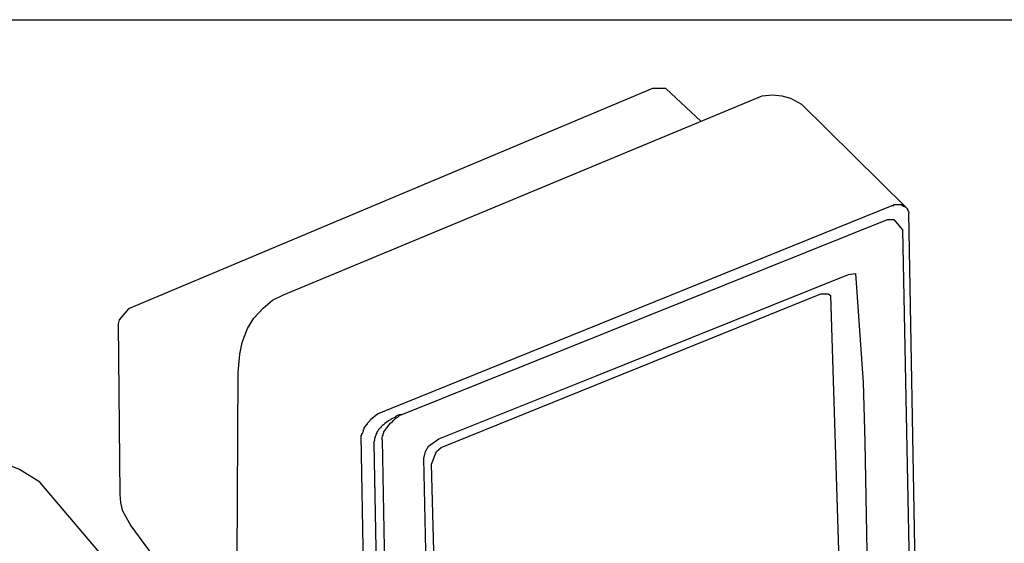
# Model space of a CAD drawing. Extents: x 13 to 270, y 15 to 202.
# Drawn here: x 38 to 64, y 164 to 178 of the extents above; entities that cross this region are included whole.
import ezdxf

# ---------------------------------------------------------------- set-up
doc = ezdxf.new("R2010")
doc.units = 0
doc.header["$MEASUREMENT"] = 0
doc.layers.add('FOREGROUND', color=160, linetype='CONTINUOUS')

msp = doc.modelspace()

# ---------------------------------------------------------------- linework, layer by layer
at = {"layer": 'FOREGROUND', "color": 7}
for p, q in [((61.263, 161.232), (61.055, 172.48)), ((47.608, 167.146), (60.495, 172.314)), ((60.889, 172.044), (61.097, 161.377)), ((52.754, 168.163), (54.29, 168.786)), ((59.852, 167.997), (59.893, 166.42)), ((46.757, 155.505), (46.55, 166.586)), ((47.11, 166.483), (47.297, 155.899)), ((46.882, 166.379), (47.09, 155.899)), ((48.272, 162.934), (48.21, 165.984))]:
    msp.add_line(p, q, dxfattribs=at)
for points in [[(48.355, 142.162), (35.365, 142.162), (35.365, 177.605), (78.86, 177.605), (78.86, 142.12), (56.926, 142.12)], [(55.556, 174.907), (54.622, 175.779), (54.27, 175.779), (40.387, 169.948), (40.138, 169.658), (40.117, 169.554), (40.159, 165.03), (40.179, 164.822), (40.221, 164.615), (40.449, 164.2), (43.25, 160.402)], [(44.496, 170.321), (57.175, 175.593), (57.445, 175.613), (57.693, 175.593), (57.922, 175.53), (58.212, 175.364), (60.993, 172.625)], [(60.495, 172.314), (60.661, 172.314), (60.889, 172.044)], [(54.29, 168.786), (59.457, 170.861), (59.644, 170.882), (59.852, 167.997)], [(46.799, 155.36), (43.665, 158.244), (43.499, 158.493), (43.416, 158.701), (43.292, 159.282), (43.271, 159.551), (43.25, 160.008), (43.292, 168.267), (43.334, 168.744), (43.396, 169.056), (43.541, 169.429), (43.707, 169.699), (43.956, 169.969), (44.205, 170.176), (44.496, 170.321)], [(48.21, 165.984), (48.252, 166.171), (48.334, 166.316), (48.604, 166.503), (52.754, 168.163)], [(59.893, 166.42), (59.976, 162.062), (59.872, 161.834), (55.369, 159.883)]]:
    msp.add_lwpolyline(points, dxfattribs=at)
msp.add_lwpolyline([(48.417, 165.839), (48.542, 166.171), (48.666, 166.275), (58.731, 170.342), (58.918, 170.342), (58.98, 170.301), (59.229, 162.415), (59.209, 162.312), (59.125, 162.187), (48.916, 157.933), (48.625, 157.974)], close=True, dxfattribs=at)
for points, knots in [([(46.55, 166.586), (46.564, 166.6), (46.571, 166.621), (46.571, 166.649), (46.584, 166.662), (46.598, 166.683), (46.612, 166.711), (46.612, 166.724), (46.612, 166.738), (46.612, 166.752), (46.626, 166.766), (46.633, 166.78), (46.633, 166.794), (46.633, 166.794), (46.633, 166.794), (46.633, 166.794), (46.709, 166.898), (46.716, 166.898), (46.716, 166.898), (46.716, 166.911), (46.716, 166.918), (46.716, 166.918), (46.73, 166.932), (46.743, 166.946), (46.757, 166.96), (46.771, 166.973), (46.785, 166.994), (46.799, 167.022), (46.799, 167.022), (46.799, 167.022), (46.799, 167.022), (46.799, 167.022), (46.799, 167.022), (46.799, 167.022), (46.799, 167.022), (46.986, 167.167), (46.986, 167.167), (46.986, 167.167), (60.62, 172.687), (60.62, 172.687)], [0, 0, 0, 0, 1, 1, 1, 2, 2, 2, 3, 3, 3, 4, 4, 4, 5, 5, 5, 6, 6, 6, 7, 7, 7, 8, 8, 8, 9, 9, 9, 10, 10, 10, 11, 11, 11, 12, 12, 12, 13, 13, 13, 13]), ([(60.62, 172.687), (60.62, 172.687), (60.626, 172.687), (60.64, 172.687), (60.64, 172.687), (60.64, 172.687), (60.64, 172.687), (60.64, 172.687), (60.64, 172.687), (60.64, 172.687), (60.654, 172.687), (60.661, 172.687), (60.661, 172.687), (60.661, 172.701), (60.661, 172.708), (60.661, 172.708), (60.703, 172.708), (60.703, 172.708), (60.703, 172.708), (60.703, 172.708), (60.703, 172.708), (60.703, 172.708), (60.716, 172.708), (60.723, 172.708), (60.723, 172.708), (60.723, 172.708), (60.73, 172.708), (60.744, 172.708), (60.744, 172.708), (60.744, 172.708), (60.744, 172.708), (60.758, 172.708), (60.765, 172.708), (60.765, 172.708), (60.785, 172.708), (60.785, 172.708), (60.785, 172.708), (60.799, 172.708), (60.806, 172.708), (60.806, 172.708), (60.806, 172.708), (60.806, 172.708), (60.806, 172.708), (60.82, 172.708), (60.827, 172.708), (60.827, 172.708), (60.827, 172.708), (60.827, 172.708), (60.827, 172.708), (60.827, 172.708), (60.834, 172.708), (60.848, 172.708), (60.848, 172.708), (60.848, 172.708), (60.848, 172.708), (60.848, 172.708), (60.848, 172.708), (60.848, 172.708), (60.848, 172.708), (60.848, 172.708), (60.848, 172.708), (60.848, 172.708), (60.848, 172.708), (60.848, 172.708), (60.848, 172.708), (60.848, 172.708), (60.848, 172.708), (60.862, 172.708), (60.868, 172.708), (60.868, 172.708), (60.868, 172.708), (60.868, 172.708), (60.868, 172.708), (60.868, 172.708), (60.868, 172.708), (60.868, 172.708), (60.868, 172.708), (60.868, 172.708), (60.868, 172.708), (60.868, 172.708), (60.868, 172.701), (60.868, 172.687), (60.868, 172.687), (60.868, 172.687), (60.868, 172.687), (60.868, 172.687), (60.875, 172.687), (60.889, 172.687), (60.889, 172.687), (60.889, 172.687), (60.889, 172.687), (60.889, 172.687), (60.889, 172.687), (60.889, 172.687), (60.91, 172.666), (60.91, 172.666), (60.91, 172.666), (60.91, 172.666), (60.917, 172.666), (60.931, 172.666), (60.931, 172.666), (60.938, 172.666), (60.951, 172.666), (60.951, 172.666), (60.951, 172.66), (60.951, 172.646), (60.951, 172.646), (60.951, 172.646), (60.951, 172.646), (60.965, 172.646), (60.972, 172.646), (60.972, 172.646), (60.972, 172.646), (60.972, 172.646), (60.972, 172.646), (60.972, 172.646), (60.972, 172.646), (60.972, 172.646), (60.986, 172.632), (60.993, 172.625), (60.993, 172.625), (60.993, 172.625), (60.993, 172.625), (60.993, 172.625), (60.993, 172.625), (60.993, 172.625), (60.993, 172.625), (60.993, 172.625), (60.993, 172.625), (60.993, 172.625), (60.993, 172.625), (60.993, 172.625), (60.993, 172.625), (60.993, 172.625), (60.993, 172.625), (60.993, 172.625), (61.007, 172.625), (61.014, 172.618), (61.014, 172.604), (61.014, 172.604), (61.014, 172.604), (61.014, 172.604), (61.014, 172.604), (61.014, 172.604), (61.014, 172.604), (61.014, 172.59), (61.014, 172.583), (61.014, 172.583), (61.027, 172.583), (61.035, 172.577), (61.035, 172.563), (61.035, 172.563), (61.035, 172.563), (61.035, 172.563), (61.035, 172.563), (61.035, 172.556), (61.035, 172.542), (61.035, 172.542), (61.035, 172.542), (61.035, 172.542), (61.055, 172.521), (61.055, 172.521), (61.055, 172.521), (61.055, 172.507), (61.055, 172.5), (61.055, 172.5), (61.055, 172.5), (61.055, 172.5), (61.055, 172.5), (61.055, 172.487), (61.055, 172.48), (61.055, 172.48)], [0, 0, 0, 0, 1, 1, 1, 2, 2, 2, 3, 3, 3, 4, 4, 4, 5, 5, 5, 6, 6, 6, 7, 7, 7, 8, 8, 8, 9, 9, 9, 10, 10, 10, 11, 11, 11, 12, 12, 12, 13, 13, 13, 14, 14, 14, 15, 15, 15, 16, 16, 16, 17, 17, 17, 18, 18, 18, 19, 19, 19, 20, 20, 20, 21, 21, 21, 22, 22, 22, 23, 23, 23, 24, 24, 24, 25, 25, 25, 26, 26, 26, 27, 27, 27, 28, 28, 28, 29, 29, 29, 30, 30, 30, 31, 31, 31, 32, 32, 32, 33, 33, 33, 34, 34, 34, 35, 35, 35, 36, 36, 36, 37, 37, 37, 38, 38, 38, 39, 39, 39, 40, 40, 40, 41, 41, 41, 42, 42, 42, 43, 43, 43, 44, 44, 44, 45, 45, 45, 46, 46, 46, 47, 47, 47, 48, 48, 48, 49, 49, 49, 50, 50, 50, 51, 51, 51, 52, 52, 52, 53, 53, 53, 54, 54, 54, 55, 55, 55, 56, 56, 56, 57, 57, 57, 57]), ([(47.608, 167.146), (47.581, 167.146), (47.546, 167.14), (47.504, 167.126), (47.504, 167.126), (47.504, 167.126), (47.504, 167.126), (47.477, 167.098), (47.449, 167.077), (47.421, 167.064), (47.394, 167.05), (47.366, 167.036), (47.339, 167.022), (47.325, 167.008), (47.304, 166.994), (47.276, 166.981), (47.276, 166.981), (47.214, 166.939), (47.214, 166.939), (47.152, 166.898), (47.152, 166.891), (47.152, 166.877), (47.138, 166.877), (47.131, 166.877), (47.131, 166.877), (47.131, 166.863), (47.124, 166.856), (47.11, 166.856), (47.096, 166.842), (47.09, 166.835), (47.09, 166.835), (47.075, 166.822), (47.069, 166.808), (47.069, 166.794), (47.055, 166.794), (47.041, 166.787), (47.027, 166.773), (47.027, 166.773), (47.027, 166.773), (47.027, 166.773), (47.027, 166.759), (47.02, 166.752), (47.006, 166.752), (47.006, 166.738), (47, 166.724), (46.986, 166.711), (46.986, 166.697), (46.979, 166.69), (46.965, 166.69), (46.965, 166.676), (46.965, 166.662), (46.965, 166.649), (46.951, 166.649), (46.944, 166.649), (46.944, 166.649), (46.944, 166.634), (46.944, 166.628), (46.944, 166.628), (46.944, 166.614), (46.937, 166.593), (46.923, 166.565), (46.923, 166.552), (46.916, 166.538), (46.903, 166.524), (46.903, 166.51), (46.903, 166.496), (46.903, 166.483), (46.903, 166.483), (46.903, 166.475), (46.903, 166.462), (46.903, 166.448), (46.896, 166.434), (46.882, 166.42), (46.882, 166.42), (46.882, 166.42), (46.882, 166.42), (46.882, 166.406), (46.882, 166.392), (46.882, 166.379)], [0, 0, 0, 0, 1, 1, 1, 2, 2, 2, 3, 3, 3, 4, 4, 4, 5, 5, 5, 6, 6, 6, 7, 7, 7, 8, 8, 8, 9, 9, 9, 10, 10, 10, 11, 11, 11, 12, 12, 12, 13, 13, 13, 14, 14, 14, 15, 15, 15, 16, 16, 16, 17, 17, 17, 18, 18, 18, 19, 19, 19, 20, 20, 20, 21, 21, 21, 22, 22, 22, 23, 23, 23, 24, 24, 24, 25, 25, 25, 26, 26, 26, 26]), ([(47.11, 166.483), (47.11, 166.496), (47.11, 166.517), (47.11, 166.545), (47.11, 166.572), (47.117, 166.593), (47.131, 166.607), (47.131, 166.621), (47.131, 166.635), (47.131, 166.649), (47.145, 166.662), (47.152, 166.676), (47.152, 166.69), (47.152, 166.69), (47.234, 166.794), (47.234, 166.794), (47.339, 166.932), (47.339, 166.939), (47.339, 166.939), (47.339, 166.939), (47.339, 166.939), (47.339, 166.939), (47.339, 166.939), (47.345, 166.939), (47.359, 166.939), (47.359, 166.939), (47.359, 166.939), (47.359, 166.939), (47.456, 167.036), (47.47, 167.05), (47.484, 167.064), (47.498, 167.064), (47.511, 167.071), (47.525, 167.084), (47.539, 167.098), (47.553, 167.112), (47.567, 167.126), (47.581, 167.14), (47.594, 167.146), (47.608, 167.146), (47.608, 167.146), (47.608, 167.146), (47.608, 167.146)], [0, 0, 0, 0, 1, 1, 1, 2, 2, 2, 3, 3, 3, 4, 4, 4, 5, 5, 5, 6, 6, 6, 7, 7, 7, 8, 8, 8, 9, 9, 9, 10, 10, 10, 11, 11, 11, 12, 12, 12, 13, 13, 13, 14, 14, 14, 14]), ([(39.972, 163.079), (39.972, 163.079), (38.042, 165.362), (38.042, 165.362), (38.042, 165.362), (37.502, 165.694), (37.502, 165.694), (37.502, 165.694), (36.734, 166.005), (36.734, 166.005), (36.734, 166.005), (36.07, 166.233), (36.07, 166.233), (36.07, 166.233), (35.199, 166.233), (35.199, 166.233), (35.199, 166.233), (30.239, 166.233), (30.239, 166.233), (30.239, 166.233), (27.334, 166.233), (27.334, 166.233), (26.482, 166.22), (25.686, 165.822), (25.176, 165.154), (25.176, 165.154), (25.176, 165.154), (25.176, 165.154), (24.665, 164.473), (24.497, 163.593), (24.719, 162.768), (24.719, 162.768), (24.719, 162.768), (24.719, 162.768), (24.719, 162.768), (24.668, 76.344), (24.668, 76.344), (24.779, 75.38), (25.371, 73.158), (25.757, 72.249), (25.757, 72.249), (25.757, 72.249), (25.757, 72.249), (26.142, 71.341), (26.652, 70.495), (27.272, 69.738), (27.272, 69.738), (27.272, 69.738), (27.272, 69.738), (27.272, 69.738), (40.221, 57.993), (40.221, 57.993), (40.221, 57.993), (40.947, 57.64), (40.947, 57.64), (40.947, 57.64), (41.59, 57.599), (41.59, 57.599), (41.59, 57.599), (42.483, 57.806), (42.483, 57.806), (42.483, 57.806), (44.205, 58.615), (44.205, 58.615), (44.205, 58.615), (61.823, 65.733), (61.823, 65.733)], [0, 0, 0, 0, 1, 1, 1, 2, 2, 2, 3, 3, 3, 4, 4, 4, 5, 5, 5, 6, 6, 6, 7, 7, 7, 8, 8, 8, 9, 9, 9, 10, 10, 10, 11, 11, 11, 12, 12, 12, 13, 13, 13, 14, 14, 14, 15, 15, 15, 16, 16, 16, 17, 17, 17, 18, 18, 18, 19, 19, 19, 20, 20, 20, 21, 21, 21, 22, 22, 22, 22])]:
    msp.add_open_spline(points, degree=3, knots=knots, dxfattribs=at)

doc.saveas('drawing.dxf')
